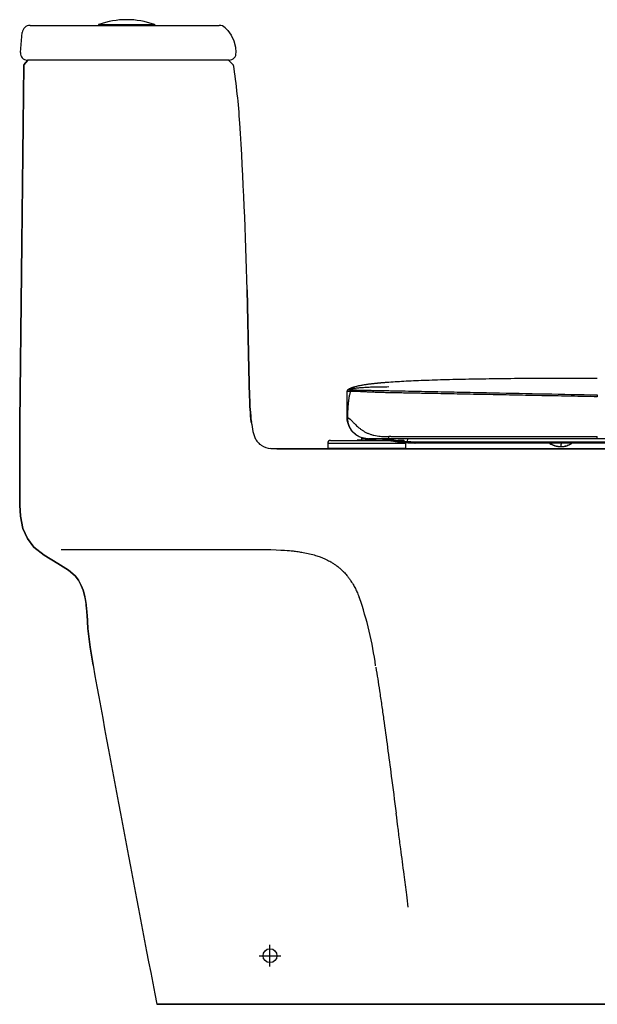
# Model space of a CAD drawing. Units: millimetres. Extents: x 1967 to 4138, y -481 to 1640.
# Drawn here: x 1967 to 2383, y 915 to 1624 of the extents above; entities that cross this region are included whole.
import ezdxf

# ---------------------------------------------------------------- set-up
doc = ezdxf.new("R2010")
doc.units = ezdxf.units.MM

msp = doc.modelspace()

# ---------------------------------------------------------------- linework, layer by layer
at = {"color": 7, "linetype": 'Continuous'}
for p, q in [((1974.52, 1620.03), (2110.58, 1620.03)), ((2023.74, 1620.38), (2023.73, 1620.03)), ((2023.74, 1620.38), (2050.38, 1620.38)), ((2023.94, 1620.66), (2050.38, 1620.66)), ((2050.38, 1620.66), (2064, 1620.66)), ((2064.2, 1620.38), (2050.38, 1620.38)), ((2064.2, 1620.38), (2064.21, 1620.03)), ((1967.52, 1600.42), (1968.84, 1614.85)), ((1966.99, 1334.46), (1969.87, 1591.46)), ((1969.86, 1591.47), (1972.86, 1594.97)), ((2117.73, 1594.96), (1972.49, 1594.96)), ((2117.35, 1594.96), (1972.87, 1594.96)), ((2130.66, 1429.55), (2132, 1372.32)), ((2132, 1372.32), (2132.51, 1352.36)), ((2226.91, 1362.65), (2227.3, 1362.69)), ((2228.84, 1362.82), (2229.2, 1362.85)), ((2229.92, 1362.91), (2230.26, 1362.94)), ((2230.26, 1362.94), (2230.54, 1362.96)), ((2230.54, 1362.96), (2232.8, 1363.13)), ((2230.54, 1362.96), (2230.93, 1362.99)), ((2230.93, 1362.99), (2231.24, 1363.01)), ((2232.78, 1363.13), (2232.8, 1363.13)), ((2202.73, 1356.3), (2202.73, 1356.56)), ((2202.73, 1337.31), (2202.73, 1356.3)), ((2209.67, 1360.2), (2209.78, 1360.22)), ((2213.43, 1360.98), (2213.49, 1360.99)), ((1966.99, 1274.52), (1966.99, 1334.46)), ((2202.73, 1337.31), (2203.15, 1337.31)), ((2202.97, 1334.62), (2202.73, 1337.31)), ((2188.77, 1319.13), (2188.74, 1315.19)), ((2188.77, 1319.13), (2216.74, 1319.13)), ((2190.75, 1321.11), (2209.92, 1321.2)), ((2190.75, 1321.11), (2216.74, 1321.11)), ((2223.56, 1321.2), (2209.92, 1321.2)), ((2212.99, 1323.08), (2212.99, 1321.05)), ((2216.74, 1321.11), (2239.44, 1321.11)), ((2216.74, 1319.13), (2216.86, 1319.13)), ((2216.86, 1319.13), (2244.7, 1319.13)), ((2217.73, 1322.31), (2218.32, 1322.31)), ((2218.14, 1322.32), (2218.01, 1322.33)), ((2688.22, 1322.31), (2219.32, 1322.31)), ((2220.99, 1321), (2220.99, 1322.22)), ((2223.53, 1321.2), (2231.04, 1321.19)), ((2228.12, 1322.29), (2230.99, 1321.61)), ((2231.15, 1321.57), (2230.99, 1321.61)), ((2231.24, 1321.18), (2231.1, 1321.19)), ((2231.46, 1321.5), (2231.15, 1321.57)), ((2235.24, 1321.16), (2231.23, 1321.18)), ((2231.46, 1321.5), (2231.57, 1321.99)), ((2231.46, 1321.5), (2231.56, 1321.47)), ((2231.56, 1321.47), (2232.26, 1321.31)), ((2231.57, 1321.99), (2231.65, 1322.31)), ((2234.12, 1323.84), (2232.79, 1323.84)), ((2235.24, 1321.16), (2239.26, 1321.14)), ((2235.66, 1320.56), (2235.46, 1320.6)), ((2235.61, 1321.47), (2235.68, 1322.31)), ((2235.68, 1321.49), (2235.63, 1321.48)), ((2235.82, 1320.52), (2235.66, 1320.56)), ((2235.96, 1320.5), (2235.82, 1320.52)), ((2235.85, 1320.74), (2236.01, 1320.58)), ((2236.01, 1320.58), (2236.02, 1320.58)), ((2236.18, 1320.49), (2236.02, 1320.58)), ((2236.04, 1321.35), (2236.12, 1322.31)), ((2236.04, 1321.35), (2236.12, 1322.31)), ((2236.39, 1320.41), (2236.15, 1320.46)), ((2236.44, 1320.46), (2236.44, 1320.46)), ((2236.57, 1320.38), (2236.47, 1320.4)), ((2242.72, 1321.11), (2239.44, 1321.14)), ((2239.44, 1321.11), (2242.72, 1321.11)), ((2245.9, 1319.25), (2244.23, 1319.36)), ((2244.7, 1319.13), (2244.74, 1315.19)), ((2245.96, 1320.32), (2245.9, 1319.25)), ((2246.14, 1322.31), (2245.96, 1320.32)), ((2246.14, 1322.31), (2245.96, 1320.32)), ((2251.96, 1319.05), (2251.83, 1319.05)), ((2251.96, 1319.05), (2251.86, 1319.05)), ((2251.99, 1320.14), (2346.98, 1320.14)), ((2682.8, 1319.05), (2251.99, 1319.05)), ((2346.98, 1320.14), (2557.56, 1320.14)), ((2348.37, 1318.99), (2348.28, 1319.05)), ((2364.67, 1319.05), (2364.57, 1318.99)), ((2147.73, 1315.26), (2152, 1314.99)), ((2152, 1314.99), (2680.74, 1314.96)), ((2244.74, 1315.19), (2188.74, 1315.19)), ((2190.74, 1314.99), (2190.74, 1315.19)), ((2242.74, 1314.99), (2190.74, 1314.99)), ((2242.74, 1314.99), (2242.74, 1315.19)), ((2348.51, 1318.91), (2348.37, 1318.99)), ((2349.2, 1318.5), (2349.35, 1318.42)), ((2349.97, 1318.09), (2349.34, 1318.42)), ((2349.35, 1318.42), (2349.36, 1318.41)), ((2349.97, 1318.09), (2349.35, 1318.42)), ((2349.35, 1318.42), (2349.36, 1318.41)), ((2353.26, 1316.85), (2351.9, 1317.25)), ((2354.84, 1316.55), (2353.26, 1316.85)), ((2356.47, 1316.45), (2354.84, 1316.55)), ((2356.47, 1316.45), (2356.48, 1316.45)), ((2361.04, 1317.25), (2359.69, 1316.85)), ((2363.6, 1318.42), (2362.98, 1318.09)), ((2363.6, 1318.42), (2362.98, 1318.09)), ((2364.57, 1318.99), (2364.44, 1318.91)), ((1966.99, 1274.96), (1967.01, 1273.51)), ((1967.45, 1266.46), (1966.99, 1274.52)), ((1996.96, 1242.63), (2142.76, 1242.63)), ((2147.17, 942.2), (2147.17, 957.69)), ((2139.42, 949.95), (2154.91, 949.95)), ((2566.99, 914.96), (2065.73, 914.96))]:
    msp.add_line(p, q, dxfattribs=at)
for points in [[(2114.83, 1618.27), (2116.83, 1616.26), (2119.24, 1612.84), (2121.11, 1608.85), (2122.32, 1604.37), (2122.7, 1600.44)], [(2117.33, 1594.96), (2119.73, 1592.65), (2120.97, 1591.46)], [(2203.41, 1357.81), (2203.48, 1357.86), (2203.68, 1357.99), (2203.87, 1358.1), (2204.05, 1358.19), (2204.21, 1358.28), (2204.37, 1358.37), (2204.52, 1358.44), (2204.66, 1358.51), (2204.8, 1358.58), (2204.94, 1358.64), (2205.07, 1358.7), (2205.19, 1358.75), (2205.31, 1358.81), (2205.43, 1358.85), (2205.54, 1358.9), (2205.65, 1358.95), (2205.76, 1358.99), (2205.87, 1359.03), (2205.97, 1359.07), (2206.06, 1359.11), (2206.16, 1359.14), (2206.25, 1359.18), (2206.35, 1359.21), (2206.43, 1359.24), (2206.52, 1359.27), (2206.61, 1359.3), (2206.69, 1359.33), (2206.77, 1359.36), (2206.85, 1359.39), (2206.93, 1359.41), (2207.01, 1359.44), (2207.08, 1359.47), (2207.16, 1359.49), (2207.24, 1359.52), (2207.32, 1359.54), (2207.4, 1359.57), (2207.49, 1359.6), (2207.61, 1359.63), (2207.76, 1359.68), (2208.03, 1359.76), (2208.59, 1359.91), (2209.37, 1360.12), (2210.3, 1360.35), (2211.24, 1360.55), (2212.1, 1360.73), (2212.91, 1360.88), (2213.68, 1361.02), (2214.42, 1361.15), (2215.13, 1361.26), (2215.82, 1361.37), (2216.48, 1361.47), (2217.11, 1361.56), (2217.73, 1361.64), (2218.32, 1361.72), (2218.9, 1361.8), (2219.46, 1361.87), (2220.01, 1361.94), (2220.54, 1362), (2221.06, 1362.06), (2221.57, 1362.12), (2222.07, 1362.17), (2222.55, 1362.23), (2223.02, 1362.28), (2223.49, 1362.33), (2223.94, 1362.37), (2224.39, 1362.42), (2224.83, 1362.46), (2225.26, 1362.5), (2225.68, 1362.54), (2226.09, 1362.58), (2226.5, 1362.62), (2226.91, 1362.65)], [(2227.3, 1362.69), (2227.7, 1362.72), (2228.08, 1362.76)], [(2228.08, 1362.76), (2228.46, 1362.79), (2228.84, 1362.82)], [(2229.2, 1362.85), (2229.56, 1362.88), (2229.92, 1362.91)], [(2231.24, 1363.01), (2231.5, 1363.03), (2231.74, 1363.05), (2231.96, 1363.07), (2232.2, 1363.09), (2232.42, 1363.1), (2232.78, 1363.13)], [(2202.82, 1357.08), (2202.96, 1357.35), (2203.13, 1357.58), (2203.31, 1357.74), (2203.41, 1357.81)], [(2209.67, 1360.19), (2209.71, 1360.21), (2209.78, 1360.22)], [(2213.43, 1360.98), (2213.46, 1360.98), (2213.49, 1360.99)], [(2202.98, 1334.59), (2202.91, 1334.98), (2202.84, 1335.52), (2202.78, 1336.07), (2202.75, 1336.62), (2202.73, 1337.18), (2202.73, 1337.31)], [(2217.73, 1322.31), (2215.56, 1322.47), (2212.2, 1323.37), (2208.97, 1325.13), (2206.19, 1327.73), (2204.13, 1330.99), (2202.97, 1334.62)], [(2218.78, 1322.29), (2218.52, 1322.3), (2218.31, 1322.31), (2218.14, 1322.32)], [(2220.31, 1322.23), (2219.86, 1322.25), (2219.45, 1322.26), (2219.09, 1322.28), (2218.78, 1322.29)], [(2230.31, 1322.31), (2229.07, 1322.31), (2227.77, 1322.28), (2226.52, 1322.26), (2225.4, 1322.23), (2224.42, 1322.22), (2223.54, 1322.21), (2222.75, 1322.2), (2222.03, 1322.2), (2221.39, 1322.21), (2220.82, 1322.22), (2220.31, 1322.23)], [(2232.43, 1321.18), (2231.55, 1321.18), (2231.27, 1321.18)], [(2235.24, 1321.16), (2234.43, 1321.17), (2233.68, 1321.17), (2233.01, 1321.18), (2232.43, 1321.18)], [(2234.12, 1323.84), (2233.68, 1323.84), (2233.24, 1323.84), (2232.79, 1323.84)], [(2235.46, 1320.6), (2235.22, 1320.65), (2234.93, 1320.71), (2234.69, 1320.76)], [(2235.24, 1321.16), (2236.06, 1321.16), (2236.85, 1321.15), (2237.57, 1321.15), (2238.73, 1321.14)], [(2235.68, 1321.49), (2235.66, 1321.49), (2235.64, 1321.48), (2235.63, 1321.48)], [(2236.15, 1320.46), (2236.07, 1320.47), (2235.96, 1320.5)], [(2236.47, 1320.4), (2236.43, 1320.4), (2236.18, 1320.49)], [(2244.23, 1319.36), (2242.39, 1319.53), (2241.03, 1319.67), (2240.01, 1319.79), (2239.22, 1319.89), (2238.62, 1319.97), (2238.14, 1320.04), (2237.78, 1320.1), (2237.49, 1320.15), (2237.27, 1320.19), (2237.1, 1320.22), (2236.96, 1320.25), (2236.85, 1320.27), (2236.74, 1320.31), (2236.55, 1320.39), (2236.44, 1320.46)], [(2238.73, 1321.14), (2239.12, 1321.14), (2239.44, 1321.14)], [(2245.96, 1320.32), (2245.94, 1319.91), (2245.91, 1319.56), (2245.9, 1319.33), (2245.9, 1319.25)], [(2349.2, 1318.5), (2348.96, 1318.64), (2348.68, 1318.8), (2348.37, 1318.99), (2348.28, 1319.05)], [(2364.67, 1319.05), (2364.57, 1318.99), (2364.27, 1318.8), (2363.99, 1318.64), (2363.75, 1318.5), (2363.6, 1318.42)], [(2351.9, 1317.25), (2350.81, 1317.69), (2349.97, 1318.09)], [(2359.69, 1316.85), (2358.11, 1316.55), (2356.48, 1316.45)], [(2362.98, 1318.09), (2362.13, 1317.69), (2361.04, 1317.25)], [(2009.36, 1220.34), (2006.99, 1223.49), (2002.12, 1227.68), (1994.42, 1232.49), (1984.54, 1238.4), (1977.25, 1244.31), (1972.51, 1250.41), (1969.31, 1257.57), (1967.45, 1266.46)], [(2015.52, 1195.45), (2015.5, 1195.8), (2015.37, 1196.67), (2015.3, 1197.61), (2015.25, 1198.58), (2015.17, 1199.64), (2015.07, 1200.77), (2014.95, 1202), (2014.79, 1203.34), (2014.58, 1204.82), (2014.31, 1206.46), (2013.94, 1208.31), (2013.43, 1210.43), (2012.62, 1213.15), (2011.24, 1216.7), (2009.35, 1220.34)], [(2019.8, 1159.25), (2017.71, 1172.13), (2016.13, 1185.65), (2015.52, 1195.46)]]:
    msp.add_lwpolyline(points, dxfattribs=at)
for points in [[(2133.74, 1334.33, -0.02533), (2132.51, 1352.36), (2132, 1372.32), (2130.66, 1429.55, 0.009768), (2125.47, 1549.54, 0.020533), (2120.97, 1591.46), (2119.73, 1592.65), (2117.33, 1594.96), (1972.85, 1594.96), (1969.87, 1591.49), (1966.99, 1334.43), (1966.99, 1274.85), (1967, 1274.45), (1967.45, 1266.46), (1969.31, 1257.57), (1972.51, 1250.41), (1977.25, 1244.31), (1984.54, 1238.4), (1994.42, 1232.49), (2002.12, 1227.68), (2006.99, 1223.49), (2009.35, 1220.35), (2011.24, 1216.7), (2012.62, 1213.15), (2013.69, 1209.55), (2014.45, 1205.73), (2014.88, 1202.73), (2015.18, 1199.76), (2015.3, 1197.61), (2015.37, 1196.67), (2015.51, 1195.71), (2016.13, 1185.65), (2017.71, 1172.13), (2019.8, 1159.25, 0.00342), (2065.73, 914.96), (2566.99, 914.96)], [(2686.71, 1308.42, 0.440875), (2680.74, 1314.96), (2152, 1314.99), (2147.73, 1315.26)]]:
    msp.add_lwpolyline(points, format="xyb", dxfattribs=at)
msp.add_circle((2147.17, 949.95), 5, dxfattribs=at)
for centre, radius, start, end in [((2043.97, 1564.1), 60, 90.0096, 109.50125), ((2043.97, 1564.1), 60, 70.49875, 90.0096), ((1974.52, 1614.33), 5.7, 90.00057, 174.74911), ((2024.04, 1620.37), 0.3, 109.50125, 178), ((2063.9, 1620.37), 0.3, 2, 70.49875), ((2110.58, 1614.03), 6, 44.94434, 90.00057), ((1972.49, 1599.96), 5, 174.74359, 270.00007), ((2117.73, 1599.96), 5, 270, 5.55514), ((1613.02, 1515.8), 513.55, 3.76753, 8.47274), ((-942.72, 1356.57), 3074.25, 1.36018, 3.59878), ((2311.01, 1355.47), 178.52, 180.9963, 186.80022), ((2217.73, 1337.31), 15, 192.00252, 193.6335), ((2190.77, 1319.11), 2, 90.54909, 179.5), ((2217.73, 1337.31), 15, 236.32536, 237.27978), ((2217.73, 1337.31), 15, 254.99772, 270.00235), ((2268.61, 1481.78), 164.54, 257.01941, 257.47893), ((2242.7, 1319.11), 2, 0.5, 89.47763), ((2251.99, 1412.77), 93.72, 269.65499, 269.79797), ((2355.13, 1333.74), 17.51, 297.31336, 298.93281), ((2054.44, 1274.93), 87.44, 180.27392, 180.92851), ((1975.62, 1125.77), 249.79, 7.58672, 19.25575), ((19898.3, 4393.86), 18168.75, 190.255119, 191.039009)]:
    msp.add_arc(centre, radius, start, end, dxfattribs=at)
for points, knots in [([(2213.49, 1360.99), (2214.17, 1361.11), (2215.58, 1361.34), (2217, 1361.55), (2217.74, 1361.65)], [0, 0, 0, 0, 0.478744, 1, 1, 1, 1]), ([(2217.74, 1361.65), (2218.11, 1361.7), (2219.66, 1361.9), (2221.21, 1362.08), (2222.39, 1362.21)], [0, 0, 0, 0, 0.236836, 1, 1, 1, 1]), ([(2222.39, 1362.21), (2222.78, 1362.25), (2224.4, 1362.42), (2226.02, 1362.58), (2227.25, 1362.69)], [0, 0, 0, 0, 0.23909, 1, 1, 1, 1]), ([(2227.25, 1362.69), (2227.51, 1362.71), (2228.58, 1362.8), (2229.64, 1362.89), (2230.45, 1362.95)], [0, 0, 0, 0, 0.243883, 1, 1, 1, 1]), ([(2232.8, 1363.13), (2234.78, 1363.28), (2238.91, 1363.55), (2245.38, 1363.91), (2252.4, 1364.24), (2259.95, 1364.53), (2268.01, 1364.8), (2279.72, 1365.13), (2295.46, 1365.46), (2315.53, 1365.75), (2336.99, 1365.93), (2359.57, 1366), (2374.96, 1365.97), (2382.8, 1365.94)], [0, 0, 0, 0, 0.039564, 0.082806, 0.12965, 0.180018, 0.233816, 0.290893, 0.414212, 0.54856, 0.692196, 0.843292, 1, 1, 1, 1]), ([(2202.73, 1356.28), (2202.73, 1356.34), (2202.74, 1356.54), (2202.8, 1356.75), (2202.86, 1356.89)], [0, 0, 0, 0, 0.249594, 1, 1, 1, 1]), ([(2202.75, 1356.52), (2202.75, 1356.5), (2202.74, 1356.43), (2202.73, 1356.36), (2202.73, 1356.31)], [0, 0, 0, 0, 0.254027, 1, 1, 1, 1]), ([(2205.47, 1356.36), (2205.26, 1356.34), (2204.88, 1356.32), (2204.34, 1356.31), (2203.88, 1356.31), (2203.5, 1356.32), (2203.2, 1356.33), (2203, 1356.33), (2202.87, 1356.33), (2202.82, 1356.33), (2202.78, 1356.32), (2202.76, 1356.31), (2202.74, 1356.31), (2202.73, 1356.3)], [0, 0, 0, 0, 0.225422, 0.421111, 0.587793, 0.726109, 0.836526, 0.918931, 0.949552, 0.973058, 0.982162, 0.989567, 1, 1, 1, 1]), ([(2203.74, 1357.72), (2203.62, 1357.67), (2203.44, 1357.58), (2203.22, 1357.41), (2203.08, 1357.27), (2202.95, 1357.1), (2202.83, 1356.85), (2202.77, 1356.65), (2202.75, 1356.52)], [0, 0, 0, 0, 0.242242, 0.368291, 0.495545, 0.62307, 0.750393, 1, 1, 1, 1]), ([(2202.86, 1356.89), (2202.9, 1356.98), (2203, 1357.16), (2203.28, 1357.47), (2203.55, 1357.64), (2203.75, 1357.7)], [0, 0, 0, 0, 0.250654, 0.501319, 1, 1, 1, 1]), ([(2203.15, 1337.31), (2203.17, 1338.12), (2203.21, 1339.72), (2203.3, 1342.13), (2203.39, 1344.14), (2203.49, 1345.74), (2203.58, 1346.94), (2203.69, 1348.14), (2203.81, 1349.34), (2203.96, 1350.54), (2204.15, 1351.73), (2204.37, 1352.91), (2204.65, 1354.09), (2204.99, 1355.25), (2205.29, 1356), (2205.47, 1356.36)], [0, 0, 0, 0, 0.12496, 0.249921, 0.374876, 0.437359, 0.499854, 0.562351, 0.624836, 0.687303, 0.749765, 0.81226, 0.874879, 0.937571, 1, 1, 1, 1]), ([(2203.41, 1357.81), (2203.41, 1357.81), (2203.42, 1357.81), (2203.43, 1357.81), (2203.46, 1357.81), (2203.5, 1357.8), (2203.54, 1357.79), (2203.63, 1357.77), (2203.69, 1357.74), (2203.74, 1357.72)], [0, 0, 0, 0, 0.020897, 0.065785, 0.140456, 0.247278, 0.38646, 0.557902, 1, 1, 1, 1]), ([(2203.74, 1357.72), (2204, 1357.81), (2204.56, 1357.98), (2205.45, 1358.21), (2206.47, 1358.42), (2207.61, 1358.62), (2208.88, 1358.8), (2210.29, 1358.96), (2211.84, 1359.11), (2213.55, 1359.25), (2215.41, 1359.37), (2218.19, 1359.52), (2222.08, 1359.66), (2227.22, 1359.76), (2230.87, 1359.79), (2232.8, 1359.8)], [0, 0, 0, 0, 0.028141, 0.0597, 0.095052, 0.134536, 0.178416, 0.226934, 0.280329, 0.33882, 0.402528, 0.47152, 0.625616, 0.801614, 1, 1, 1, 1]), ([(2203.74, 1357.72), (2203.74, 1357.72), (2203.75, 1357.71), (2203.75, 1357.71), (2203.75, 1357.7)], [0, 0, 0, 0, 0.365931, 1, 1, 1, 1]), ([(2203.75, 1357.7), (2203.75, 1357.7), (2203.75, 1357.69), (2203.78, 1357.68), (2203.82, 1357.68), (2203.89, 1357.67), (2203.99, 1357.66), (2204.12, 1357.65), (2204.26, 1357.64), (2204.43, 1357.63), (2204.62, 1357.62), (2204.82, 1357.61), (2205.13, 1357.59), (2205.55, 1357.57), (2206.11, 1357.54), (2206.5, 1357.52), (2206.7, 1357.5)], [0, 0, 0, 0, 0.003044, 0.007915, 0.024316, 0.049661, 0.083519, 0.125372, 0.174773, 0.231288, 0.294481, 0.363935, 0.439317, 0.60662, 0.794065, 1, 1, 1, 1]), ([(2206.7, 1357.5), (2206.43, 1357.43), (2206.04, 1357.2), (2205.66, 1356.76), (2205.52, 1356.49), (2205.47, 1356.36)], [0, 0, 0, 0, 0.488371, 0.74495, 1, 1, 1, 1]), ([(2231.42, 1355.45), (2229.98, 1355.47), (2227.17, 1355.54), (2223.09, 1355.68), (2219.29, 1355.84), (2215.81, 1356.01), (2213.13, 1356.15), (2211.17, 1356.25), (2209.84, 1356.31), (2208.61, 1356.36), (2207.47, 1356.39), (2206.43, 1356.4), (2205.78, 1356.38), (2205.47, 1356.36)], [0, 0, 0, 0, 0.16686, 0.324749, 0.47164, 0.605944, 0.726528, 0.781506, 0.832838, 0.880443, 0.924245, 0.964145, 1, 1, 1, 1]), ([(2206.7, 1357.5), (2207.01, 1357.49), (2207.67, 1357.45), (2208.74, 1357.41), (2209.94, 1357.38), (2211.76, 1357.33), (2214.27, 1357.28), (2217.52, 1357.21), (2221.05, 1357.14), (2224.8, 1357.07), (2228.74, 1357), (2231.43, 1356.94), (2232.8, 1356.92)], [0, 0, 0, 0, 0.035536, 0.076632, 0.122676, 0.173165, 0.285699, 0.411124, 0.546869, 0.691094, 0.842312, 1, 1, 1, 1]), ([(2209.78, 1360.22), (2210.36, 1360.36), (2211.57, 1360.63), (2212.79, 1360.86), (2213.43, 1360.98)], [0, 0, 0, 0, 0.474523, 1, 1, 1, 1]), ([(2232.8, 1355.43), (2232.74, 1355.43), (2232.62, 1355.43), (2232.39, 1355.43), (2231.99, 1355.44), (2231.65, 1355.44), (2231.42, 1355.45)], [0, 0, 0, 0, 0.130929, 0.254677, 0.503898, 1, 1, 1, 1]), ([(2232.8, 1356.92), (2234.36, 1356.89), (2237.49, 1356.82), (2243.74, 1356.7), (2254.67, 1356.48), (2270.3, 1356.17), (2289.05, 1355.8), (2314.05, 1355.29), (2345.3, 1354.66), (2370.3, 1354.14), (2382.8, 1353.89)], [0, 0, 0, 0, 0.031242, 0.062484, 0.124971, 0.249953, 0.374955, 0.499971, 0.750009, 1, 1, 1, 1]), ([(2382.8, 1352.52), (2376.55, 1352.64), (2364.04, 1352.89), (2345.28, 1353.26), (2326.52, 1353.63), (2307.77, 1353.99), (2292.14, 1354.3), (2279.65, 1354.54), (2270.27, 1354.72), (2262.47, 1354.87), (2256.22, 1354.98), (2251.54, 1355.07), (2246.85, 1355.16), (2242.95, 1355.24), (2239.83, 1355.3), (2237.88, 1355.33), (2236.31, 1355.36), (2235.14, 1355.38), (2234.17, 1355.4), (2233.48, 1355.42), (2233.09, 1355.42), (2232.9, 1355.43), (2232.8, 1355.43)], [0, 0, 0, 0, 0.125086, 0.250153, 0.375201, 0.500225, 0.62522, 0.687704, 0.750179, 0.812644, 0.843873, 0.875101, 0.906327, 0.937551, 0.953162, 0.968773, 0.976579, 0.984384, 0.992189, 0.996092, 0.998043, 1, 1, 1, 1]), ([(2232.8, 1355.43), (2232.8, 1355.41), (2232.8, 1355.33), (2232.8, 1355.24), (2232.8, 1355.18)], [0, 0, 0, 0, 0.248159, 1, 1, 1, 1]), ([(2382.9, 1352.52), (2382.89, 1352.67), (2382.88, 1352.95), (2382.86, 1353.33), (2382.83, 1353.64), (2382.81, 1353.82), (2382.8, 1353.89)], [0, 0, 0, 0, 0.331454, 0.611695, 0.835769, 1, 1, 1, 1]), ([(2133.74, 1334.33), (2134.08, 1332.08), (2134.55, 1328.79), (2135.68, 1324.62), (2136.86, 1321.85), (2138.56, 1319.42), (2141.92, 1316.57), (2145.34, 1315.6), (2147.72, 1315.27)], [0, 0, 0, 0, 0.262478, 0.383204, 0.497365, 0.608283, 0.722687, 1, 1, 1, 1]), ([(2217.73, 1322.31), (2216.77, 1322.31), (2214.84, 1322.51), (2212.06, 1323.36), (2209.5, 1324.76), (2207.26, 1326.64), (2205.44, 1328.93), (2204.09, 1331.54), (2203.29, 1334.37), (2203.13, 1336.33), (2203.15, 1337.31)], [0, 0, 0, 0, 0.124041, 0.248284, 0.372778, 0.497553, 0.622628, 0.748026, 0.873795, 1, 1, 1, 1]), ([(2203.15, 1337.31), (2203.18, 1337.33), (2203.26, 1337.35), (2203.39, 1337.34), (2203.52, 1337.3), (2203.66, 1337.23), (2203.81, 1337.14), (2204.04, 1336.99), (2204.35, 1336.77), (2204.74, 1336.45), (2205.17, 1336.07), (2205.62, 1335.64), (2206.1, 1335.16), (2206.6, 1334.64), (2207.13, 1334.08), (2207.69, 1333.5), (2208.48, 1332.7), (2209.53, 1331.67), (2210.89, 1330.45), (2212.38, 1329.26), (2214, 1328.12), (2215.77, 1327.08), (2217.36, 1326.32), (2218.7, 1325.79), (2220.11, 1325.31), (2222.71, 1324.59), (2225.02, 1324.24), (2226.58, 1324.09)], [0, 0, 0, 0, 0.004112, 0.008491, 0.013484, 0.019209, 0.02565, 0.032733, 0.048676, 0.06693, 0.08742, 0.110054, 0.13466, 0.161001, 0.18883, 0.217898, 0.247987, 0.310879, 0.376999, 0.445969, 0.517564, 0.591695, 0.668381, 0.707733, 0.747742, 0.829622, 1, 1, 1, 1]), ([(2226.58, 1324.09), (2227.1, 1324.03), (2228.12, 1323.95), (2230.19, 1323.83), (2231.75, 1323.81), (2232.79, 1323.84)], [0, 0, 0, 0, 0.247853, 0.497716, 1, 1, 1, 1]), ([(2232.26, 1321.31), (2232.68, 1321.21), (2233.49, 1321.02), (2234.3, 1320.84), (2234.69, 1320.76)], [0, 0, 0, 0, 0.523937, 1, 1, 1, 1]), ([(2232.31, 1322.31), (2232.39, 1322.29), (2232.69, 1322.21), (2233, 1322.13), (2233.23, 1322.07)], [0, 0, 0, 0, 0.252756, 1, 1, 1, 1]), ([(2232.8, 1322.31), (2232.8, 1322.31), (2232.8, 1322.31), (2232.8, 1322.31), (2232.8, 1322.32), (2232.8, 1322.32), (2232.8, 1322.32), (2232.8, 1322.33), (2232.8, 1322.34), (2232.8, 1322.36), (2232.8, 1322.38), (2232.8, 1322.4), (2232.8, 1322.44), (2232.8, 1322.5), (2232.8, 1322.57), (2232.8, 1322.66), (2232.8, 1322.77), (2232.8, 1322.88), (2232.8, 1323), (2232.8, 1323.13), (2232.8, 1323.31), (2232.8, 1323.55), (2232.79, 1323.74), (2232.79, 1323.84)], [0, 0, 0, 0, 0.000304, 0.001214, 0.002729, 0.004845, 0.007559, 0.01087, 0.019273, 0.030031, 0.043126, 0.058538, 0.076246, 0.118394, 0.169065, 0.2277, 0.293743, 0.366586, 0.445503, 0.529748, 0.618574, 0.806318, 1, 1, 1, 1]), ([(2233.23, 1322.07), (2233.42, 1322.02), (2233.77, 1321.93), (2234.28, 1321.8), (2234.66, 1321.7), (2234.92, 1321.63), (2235.08, 1321.59), (2235.22, 1321.56), (2235.34, 1321.53), (2235.43, 1321.51), (2235.5, 1321.5), (2235.54, 1321.49), (2235.57, 1321.48), (2235.59, 1321.48), (2235.6, 1321.48), (2235.61, 1321.48), (2235.61, 1321.47), (2235.62, 1321.47), (2235.62, 1321.47)], [0, 0, 0, 0, 0.23448, 0.44967, 0.635051, 0.713933, 0.78229, 0.839558, 0.886454, 0.923936, 0.952945, 0.974307, 0.982354, 0.98877, 0.993649, 0.997084, 0.999169, 1, 1, 1, 1]), ([(2234.12, 1323.84), (2235.82, 1323.84), (2239.2, 1323.84), (2244.27, 1323.85), (2249.31, 1323.85), (2255.98, 1323.85), (2264.27, 1323.85), (2274.13, 1323.85), (2283.87, 1323.85), (2296.64, 1323.86), (2312.28, 1323.86), (2330.66, 1323.87), (2354.11, 1323.87), (2371.43, 1323.88), (2382.8, 1323.88)], [0, 0, 0, 0, 0.034208, 0.068262, 0.102174, 0.135935, 0.202969, 0.269303, 0.334887, 0.399686, 0.526806, 0.650455, 0.770564, 1, 1, 1, 1]), ([(2235.61, 1321.47), (2235.6, 1321.34), (2235.63, 1321.14), (2235.73, 1320.9), (2235.81, 1320.79), (2235.85, 1320.74)], [0, 0, 0, 0, 0.498432, 0.749512, 1, 1, 1, 1]), ([(2235.69, 1320.99), (2235.66, 1321.07), (2235.61, 1321.23), (2235.61, 1321.41), (2235.62, 1321.49)], [0, 0, 0, 0, 0.501569, 1, 1, 1, 1]), ([(2235.62, 1321.49), (2235.62, 1321.49), (2235.61, 1321.49), (2235.61, 1321.48), (2235.61, 1321.48), (2235.61, 1321.48), (2235.61, 1321.48), (2235.61, 1321.48), (2235.61, 1321.48), (2235.61, 1321.48), (2235.61, 1321.47)], [0, 0, 0, 0, 0.241412, 0.418123, 0.522012, 0.558026, 0.610163, 0.707653, 0.841118, 1, 1, 1, 1]), ([(2235.63, 1321.48), (2235.63, 1321.48), (2235.63, 1321.48), (2235.63, 1321.49), (2235.62, 1321.49), (2235.62, 1321.48), (2235.62, 1321.48), (2235.62, 1321.48), (2235.62, 1321.49), (2235.62, 1321.49), (2235.62, 1321.49)], [0, 0, 0, 0, 0.15704, 0.275599, 0.363517, 0.470139, 0.567868, 0.64596, 0.789202, 1, 1, 1, 1]), ([(2235.7, 1321.48), (2235.7, 1321.48), (2235.7, 1321.48), (2235.7, 1321.48), (2235.69, 1321.49), (2235.69, 1321.49), (2235.69, 1321.48), (2235.68, 1321.48), (2235.68, 1321.49), (2235.68, 1321.49)], [0, 0, 0, 0, 0.183613, 0.328329, 0.438612, 0.548452, 0.658937, 0.759664, 1, 1, 1, 1]), ([(2236, 1320.59), (2235.94, 1320.64), (2235.82, 1320.76), (2235.73, 1320.91), (2235.69, 1320.99)], [0, 0, 0, 0, 0.500004, 1, 1, 1, 1]), ([(2235.71, 1321.47), (2235.71, 1321.47), (2235.71, 1321.47), (2235.71, 1321.47), (2235.71, 1321.47), (2235.71, 1321.47), (2235.71, 1321.47), (2235.7, 1321.47), (2235.7, 1321.48), (2235.7, 1321.48)], [0, 0, 0, 0, 0.251079, 0.343193, 0.441632, 0.535383, 0.636497, 0.792169, 1, 1, 1, 1]), ([(2235.74, 1321.46), (2235.74, 1321.47), (2235.74, 1321.47), (2235.73, 1321.47), (2235.73, 1321.47), (2235.72, 1321.47), (2235.72, 1321.47), (2235.71, 1321.47)], [0, 0, 0, 0, 0.294408, 0.414773, 0.534308, 0.774411, 1, 1, 1, 1]), ([(2235.84, 1321.47), (2235.83, 1321.47), (2235.81, 1321.47), (2235.79, 1321.47), (2235.76, 1321.46), (2235.75, 1321.46), (2235.74, 1321.46)], [0, 0, 0, 0, 0.273524, 0.533224, 0.776241, 1, 1, 1, 1]), ([(2235.88, 1321.45), (2235.88, 1321.46), (2235.87, 1321.46), (2235.86, 1321.46), (2235.86, 1321.46), (2235.85, 1321.46), (2235.84, 1321.46), (2235.84, 1321.47), (2235.84, 1321.47)], [0, 0, 0, 0, 0.284712, 0.404263, 0.523125, 0.641725, 0.756137, 1, 1, 1, 1]), ([(2235.88, 1321.45), (2235.87, 1321.35), (2235.88, 1321.13), (2235.99, 1320.84), (2236.18, 1320.61), (2236.35, 1320.49), (2236.44, 1320.45)], [0, 0, 0, 0, 0.265209, 0.515755, 0.749229, 1, 1, 1, 1]), ([(2235.88, 1321.45), (2235.91, 1321.44), (2235.96, 1321.42), (2236.01, 1321.38), (2236.04, 1321.36)], [0, 0, 0, 0, 0.444089, 1, 1, 1, 1]), ([(2236.47, 1320.4), (2236.39, 1320.41), (2236.22, 1320.45), (2236.07, 1320.54), (2236, 1320.59)], [0, 0, 0, 0, 0.498424, 1, 1, 1, 1]), ([(2236.02, 1320.58), (2236.04, 1320.56), (2236.16, 1320.49), (2236.29, 1320.43), (2236.4, 1320.41)], [0, 0, 0, 0, 0.251067, 1, 1, 1, 1]), ([(2236.04, 1321.35), (2236.03, 1321.26), (2236.04, 1321.08), (2236.12, 1320.84), (2236.25, 1320.62), (2236.37, 1320.51), (2236.44, 1320.46)], [0, 0, 0, 0, 0.267566, 0.520307, 0.755567, 1, 1, 1, 1]), ([(2236.04, 1321.35), (2236.04, 1321.35), (2236.05, 1321.35), (2236.08, 1321.34), (2236.11, 1321.33), (2236.15, 1321.32), (2236.2, 1321.32), (2236.29, 1321.3), (2236.43, 1321.28), (2236.62, 1321.25), (2236.84, 1321.22), (2237.1, 1321.19), (2237.29, 1321.16), (2237.39, 1321.15)], [0, 0, 0, 0, 0.010271, 0.027552, 0.051937, 0.083429, 0.122006, 0.167636, 0.279916, 0.419946, 0.587133, 0.780732, 1, 1, 1, 1]), ([(2237.39, 1321.15), (2237.91, 1321.08), (2239.12, 1320.93), (2241.12, 1320.71), (2243.45, 1320.49), (2245.11, 1320.37), (2245.96, 1320.32)], [0, 0, 0, 0, 0.183843, 0.423038, 0.70135, 1, 1, 1, 1]), ([(2251.99, 1319.05), (2250.97, 1319.05), (2248.94, 1319.09), (2246.91, 1319.18), (2245.9, 1319.25)], [0, 0, 0, 0, 0.500108, 1, 1, 1, 1]), ([(2245.96, 1320.32), (2246.47, 1320.29), (2247.47, 1320.23), (2248.73, 1320.18), (2249.73, 1320.15), (2250.74, 1320.14), (2251.49, 1320.14), (2251.99, 1320.14)], [0, 0, 0, 0, 0.249999, 0.500001, 0.625001, 0.75, 1, 1, 1, 1]), ([(2251.99, 1320.14), (2251.99, 1320.07), (2251.99, 1319.93), (2251.99, 1319.73), (2251.99, 1319.55), (2251.99, 1319.39), (2251.99, 1319.27), (2251.99, 1319.19), (2251.99, 1319.14), (2251.99, 1319.11), (2251.99, 1319.07), (2251.99, 1319.07), (2251.99, 1319.05), (2251.99, 1319.05)], [0, 0, 0, 0, 0.191557, 0.37692, 0.549273, 0.7018, 0.82806, 0.87974, 0.922998, 0.957242, 0.981882, 0.996327, 1, 1, 1, 1]), ([(2348.29, 1319.05), (2348.37, 1319), (2348.72, 1318.78), (2349.07, 1318.57), (2349.34, 1318.42)], [0, 0, 0, 0, 0.25019, 1, 1, 1, 1]), ([(2356.47, 1316.45), (2356.28, 1316.45), (2355.92, 1316.46), (2355.38, 1316.5), (2354.84, 1316.55), (2354.31, 1316.63), (2353.79, 1316.73), (2353.28, 1316.85), (2352.77, 1316.98), (2352.27, 1317.14), (2351.78, 1317.32), (2351.29, 1317.51), (2350.81, 1317.72), (2350.17, 1318.02), (2349.39, 1318.45), (2348.78, 1318.83), (2348.48, 1319.03)], [0, 0, 0, 0, 0.064597, 0.128406, 0.191555, 0.254171, 0.316371, 0.378268, 0.439965, 0.50156, 0.56314, 0.624786, 0.686574, 0.748575, 0.873472, 1, 1, 1, 1]), ([(2348.7, 1319.04), (2349.22, 1318.69), (2350.32, 1318.05), (2351.47, 1317.54), (2352.06, 1317.32)], [0, 0, 0, 0, 0.501655, 1, 1, 1, 1]), ([(2356.71, 1316.67), (2356.72, 1316.7), (2356.74, 1316.76), (2356.76, 1316.83), (2356.77, 1316.9), (2356.78, 1316.98), (2356.8, 1317.07), (2356.81, 1317.18), (2356.82, 1317.31), (2356.84, 1317.45), (2356.85, 1317.6), (2356.86, 1317.78), (2356.88, 1317.98), (2356.89, 1318.21), (2356.9, 1318.56), (2356.92, 1318.84), (2356.92, 1319.03)], [0, 0, 0, 0, 0.041413, 0.067122, 0.096904, 0.131323, 0.170997, 0.216569, 0.268675, 0.327953, 0.395053, 0.470655, 0.555441, 0.650093, 0.755291, 1, 1, 1, 1]), ([(2382.72, 1322.31), (2382.72, 1322.31), (2382.72, 1322.31), (2382.73, 1322.32), (2382.74, 1322.35), (2382.74, 1322.38), (2382.75, 1322.44), (2382.76, 1322.5), (2382.77, 1322.58), (2382.77, 1322.67), (2382.78, 1322.74), (2382.78, 1322.78)], [0, 0, 0, 0, 0.008854, 0.023313, 0.073778, 0.154358, 0.265024, 0.405404, 0.575032, 0.773404, 1, 1, 1, 1]), ([(2382.78, 1322.78), (2382.78, 1322.86), (2382.79, 1323.04), (2382.8, 1323.4), (2382.8, 1323.69), (2382.8, 1323.88)], [0, 0, 0, 0, 0.225678, 0.480028, 1, 1, 1, 1]), ([(2352.06, 1317.32), (2352.12, 1317.31), (2352.24, 1317.27), (2352.43, 1317.22), (2352.64, 1317.17), (2352.87, 1317.11), (2353.11, 1317.05), (2353.38, 1317), (2353.66, 1316.94), (2353.96, 1316.89), (2354.27, 1316.84), (2354.6, 1316.8), (2354.93, 1316.76), (2355.28, 1316.73), (2355.63, 1316.71), (2355.99, 1316.69), (2356.35, 1316.68), (2356.59, 1316.67), (2356.71, 1316.67)], [0, 0, 0, 0, 0.036837, 0.078469, 0.124596, 0.174922, 0.229152, 0.287005, 0.348218, 0.412529, 0.47966, 0.549324, 0.621178, 0.694843, 0.769945, 0.846119, 0.922964, 1, 1, 1, 1]), ([(2356.56, 1316.47), (2356.55, 1316.47), (2356.54, 1316.46), (2356.51, 1316.46), (2356.49, 1316.45), (2356.47, 1316.45)], [0, 0, 0, 0, 0.245581, 0.491846, 1, 1, 1, 1]), ([(2356.71, 1316.67), (2356.71, 1316.66), (2356.7, 1316.64), (2356.68, 1316.6), (2356.66, 1316.57), (2356.64, 1316.54), (2356.61, 1316.51), (2356.58, 1316.48), (2356.57, 1316.48), (2356.56, 1316.47)], [0, 0, 0, 0, 0.163141, 0.312545, 0.449401, 0.575072, 0.798983, 0.901345, 1, 1, 1, 1]), ([(2356.71, 1316.67), (2356.83, 1316.67), (2357.07, 1316.68), (2357.43, 1316.69), (2357.78, 1316.71), (2358.13, 1316.73), (2358.47, 1316.76), (2358.75, 1316.79), (2358.96, 1316.82), (2359.17, 1316.85), (2359.42, 1316.89), (2359.7, 1316.94), (2359.97, 1317), (2360.23, 1317.05), (2360.46, 1317.11), (2360.68, 1317.17), (2360.92, 1317.24), (2361.09, 1317.29), (2361.2, 1317.32)], [0, 0, 0, 0, 0.079471, 0.158466, 0.236475, 0.312982, 0.387818, 0.460268, 0.495583, 0.530368, 0.598036, 0.662282, 0.722727, 0.779422, 0.832545, 0.881697, 0.926108, 1, 1, 1, 1]), ([(2363.16, 1318.18), (2362.84, 1318.02), (2362.2, 1317.71), (2361.54, 1317.45), (2361.2, 1317.32)], [0, 0, 0, 0, 0.500785, 1, 1, 1, 1]), ([(2142.76, 1242.63), (2157.29, 1242.01), (2160.6, 1241.79), (2165, 1241.31), (2166.23, 1241.16), (2168.66, 1240.82), (2169.86, 1240.62), (2172.62, 1240.12), (2174.18, 1239.8), (2177.2, 1239.08), (2178.66, 1238.68), (2181.17, 1237.91), (2182.25, 1237.55), (2184.06, 1236.88), (2184.81, 1236.58), (2186.29, 1235.96), (2187.01, 1235.64), (2188.86, 1234.76), (2189.96, 1234.18), (2191.67, 1233.19), (2192.31, 1232.79), (2193.58, 1231.97), (2194.2, 1231.54), (2195.58, 1230.53), (2196.33, 1229.94), (2197.64, 1228.85), (2198.2, 1228.35), (2199.31, 1227.3), (2199.86, 1226.76), (2201.13, 1225.43), (2201.84, 1224.62), (2203.04, 1223.17), (2203.53, 1222.54), (2204.5, 1221.22), (2204.98, 1220.53), (2206.15, 1218.76), (2206.83, 1217.64), (2208.01, 1215.55), (2208.52, 1214.58), (2209.51, 1212.58), (2210, 1211.54), (2210.8, 1209.71), (2211.12, 1208.94), (2211.44, 1208.15)], [0, 0, 0, 0, 0.1097053, 0.1097053, 0.1536678, 0.1536678, 0.1976304, 0.1976304, 0.2569836, 0.2569836, 0.3163367, 0.3163367, 0.3637614, 0.3637614, 0.3989163, 0.3989163, 0.4340711, 0.4340711, 0.4911749, 0.4911749, 0.5272139, 0.5272139, 0.563253, 0.563253, 0.6092996, 0.6092996, 0.6462125, 0.6462125, 0.6831255, 0.6831255, 0.7340073, 0.7340073, 0.7716042, 0.7716042, 0.809201, 0.809201, 0.8655448, 0.8655448, 0.9106269, 0.9106269, 0.955709, 0.955709, 0.9872824, 0.9872824, 0.9872824, 0.9872824]), ([(2223.38, 1157.74), (2224.31, 1152.12), (2225.19, 1146.44), (2226.54, 1137.35), (2227.03, 1133.97), (2228, 1127.18), (2228.49, 1123.78), (2229.91, 1113.58), (2230.85, 1106.75), (2232.69, 1093.07), (2233.6, 1086.23), (2235.67, 1070.51), (2236.82, 1061.63), (2237.98, 1052.73)], [0, 0, 0, 0, 0.165753, 0.165753, 0.262925, 0.262925, 0.360096, 0.360096, 0.554439, 0.554439, 0.748781, 0.748781, 1, 1, 1, 1]), ([(2246.75, 984.96), (2246.38, 987.89), (2245.99, 990.85), (2245.29, 996.24), (2244.97, 998.68), (2244.35, 1003.52), (2244.04, 1005.93), (2243.33, 1011.45), (2242.93, 1014.54), (2242.12, 1020.74), (2241.71, 1023.85), (2241.06, 1028.83), (2240.82, 1030.69), (2240.33, 1034.46), (2240.08, 1036.36), (2239.51, 1040.85), (2239.18, 1043.46), (2237.98, 1052.73)], [0.0635028, 0.0635028, 0.0635028, 0.0635028, 0.2011434, 0.2011434, 0.3124364, 0.3124364, 0.4237294, 0.4237294, 0.5675091, 0.5675091, 0.7112888, 0.7112888, 0.797513, 0.797513, 0.8837373, 0.8837373, 1, 1, 1, 1])]:
    msp.add_open_spline(points, degree=3, knots=knots, dxfattribs=at)
msp.add_open_spline([(2202.73, 1356.3), (2202.73, 1356.29), (2202.73, 1356.29), (2202.73, 1356.29)], degree=3, dxfattribs=at)

doc.saveas('drawing.dxf')
